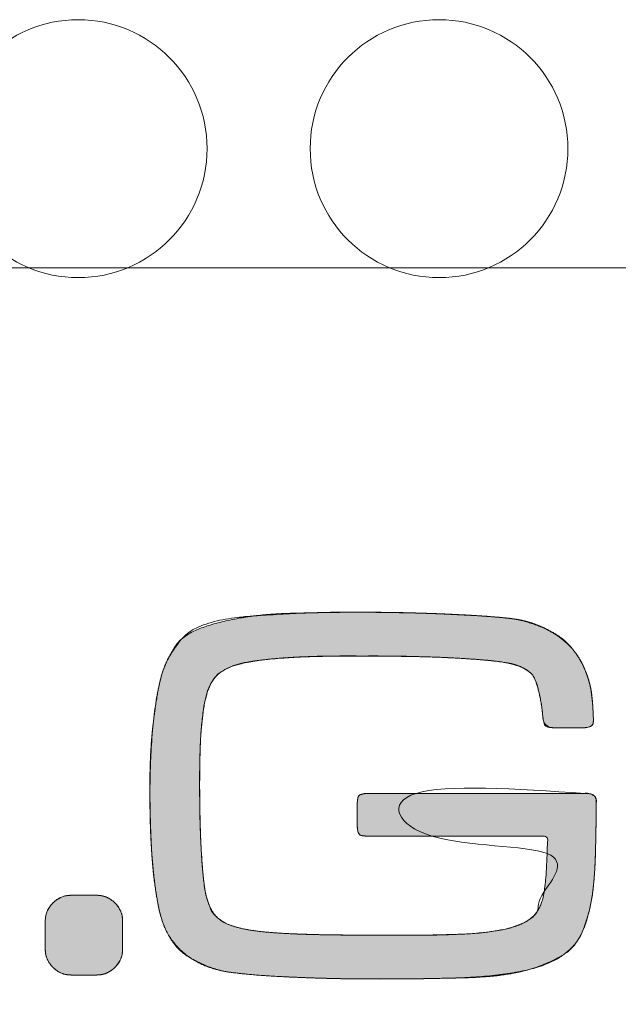
# Model space of a CAD drawing. Units: millimetres. Extents: x 161 to 449, y -366 to -163.
# Drawn here: x 204 to 205, y -296 to -294 of the extents above; entities that cross this region are included whole.
import ezdxf

# ---------------------------------------------------------------- set-up
doc = ezdxf.new("R2010")
doc.units = ezdxf.units.MM
for name, color, linetype, lineweight in [('LAGER_1', 7, 'Continuous', 18), ('MEKANIK', 7, 'Continuous', 18), ('TRYCK', 7, 'Continuous', 18), ('一般', 7, 'Continuous', 5)]:
    doc.layers.add(name, color=color, linetype=linetype, lineweight=lineweight)

# ---------------------------------------------------------------- blocks, each defined once
blk = doc.blocks.new('グループ-4-1')
at = {"layer": 'LAGER_1', "linetype": 'Continuous', "lineweight": 0}
for points in [[(-504.2648, -160.3341), (-504.2612, -160.3333), (-504.2569, -160.3328), (-504.2521, -160.3326), (-504.2466, -160.3328), (-504.2406, -160.3334), (-504.234, -160.3343), (-504.2268, -160.3356), (-504.219, -160.3372), (-504.2111, -160.3393), (-504.2036, -160.3418), (-504.1966, -160.3449), (-504.1899, -160.3484), (-504.1838, -160.3525), (-504.178, -160.357), (-504.1726, -160.362), (-504.1677, -160.3675), (-504.1634, -160.3736), (-504.1599, -160.3803), (-504.1571, -160.3876), (-504.1552, -160.3956), (-504.154, -160.4042), (-504.1536, -160.4134), (-504.154, -160.4232), (-504.1552, -160.4337), (-504.1553, -160.4358), (-504.1556, -160.4743), (-504.1563, -160.5362), (-504.157, -160.5955), (-504.1578, -160.6522), (-504.1587, -160.7064), (-504.1596, -160.7581), (-504.1606, -160.8073), (-504.1617, -160.8539), (-504.1628, -160.898), (-504.1641, -160.94), (-504.1656, -160.9804), (-504.1672, -161.0191), (-504.1691, -161.0562), (-504.1711, -161.0917), (-504.1733, -161.1256), (-504.1758, -161.1579), (-504.1784, -161.1885), (-504.1813, -161.2181), (-504.1845, -161.2473), (-504.188, -161.2762), (-504.1919, -161.3047), (-504.1961, -161.3328), (-504.2006, -161.3606), (-504.2054, -161.388), (-504.2106, -161.415), (-504.2132, -161.4273), (-504.2215, -161.4644), (-504.2407, -161.5382), (-504.2624, -161.6057), (-504.2866, -161.6668), (-504.3132, -161.7215), (-504.3423, -161.77), (-504.3739, -161.8121), (-504.4079, -161.8478), (-504.4444, -161.8773), (-504.4834, -161.9029), (-504.525, -161.9273), (-504.5693, -161.9504), (-504.6163, -161.9723), (-504.6659, -161.9929), (-504.7181, -162.0123), (-504.773, -162.0305), (-504.8306, -162.0474), (-504.8917, -162.0628), (-504.9575, -162.0765), (-505.0278, -162.0884), (-505.1028, -162.0986), (-505.1823, -162.107), (-505.2665, -162.1137), (-505.3552, -162.1186), (-505.4486, -162.1218), (-505.5415, -162.124), (-505.6289, -162.1259), (-505.7108, -162.1276), (-505.7872, -162.129), (-505.8581, -162.1302), (-505.9235, -162.1311), (-505.9834, -162.1317), (-506.0378, -162.1321), (-506.0872, -162.1324), (-506.132, -162.1326), (-506.1722, -162.1327), (-506.2079, -162.1328), (-506.239, -162.1329), (-506.2655, -162.1329), (-506.2874, -162.1328), (-506.3048, -162.1328), (-506.3222, -162.1326), (-506.344, -162.1325), (-506.3704, -162.1322), (-506.4013, -162.132), (-506.4367, -162.1316), (-506.4766, -162.1312), (-506.5211, -162.1308), (-506.57, -162.1303), (-506.6223, -162.1297), (-506.6766, -162.1287), (-506.7332, -162.1275), (-506.7918, -162.126), (-506.8526, -162.1242), (-506.9155, -162.1221), (-506.9806, -162.1198), (-507.0478, -162.1171), (-507.1141, -162.1143), (-507.1766, -162.1114), (-507.2352, -162.1084), (-507.2899, -162.1054), (-507.3407, -162.1023), (-507.3877, -162.0992), (-507.4309, -162.096), (-507.4701, -162.0927), (-507.5066, -162.0894), (-507.5414, -162.0861), (-507.5744, -162.0828), (-507.6058, -162.0795), (-507.6354, -162.0762), (-507.6633, -162.073), (-507.6895, -162.0698), (-507.714, -162.0666), (-507.7313, -162.0639), (-507.7525, -162.0606), (-507.799, -162.0501), (-507.8452, -162.0374), (-507.8912, -162.0224), (-507.9368, -162.0051), (-507.9822, -161.9856), (-508.0273, -161.9637), (-508.0721, -161.9396), (-508.1166, -161.9132), (-508.1596, -161.8831), (-508.1996, -161.8477), (-508.2368, -161.8071), (-508.271, -161.7613), (-508.3024, -161.7103), (-508.3309, -161.654), (-508.3565, -161.5925), (-508.3791, -161.5257), (-508.3838, -161.5068), (-508.3878, -161.4906), (-508.4016, -161.4255), (-508.4143, -161.3596), (-508.4257, -161.2928), (-508.4359, -161.2251), (-508.4448, -161.1566), (-508.4525, -161.0873), (-508.459, -161.0171), (-508.4642, -160.946), (-508.4685, -160.8733), (-508.4724, -160.7983), (-508.4757, -160.7209), (-508.4785, -160.6411), (-508.4808, -160.5589), (-508.4826, -160.4745), (-508.4839, -160.3876), (-508.4847, -160.2984), (-508.4847, -160.2093), (-508.4835, -160.1229), (-508.4813, -160.0392), (-508.4779, -159.9582), (-508.4734, -159.8799), (-508.4679, -159.8042), (-508.4612, -159.7312), (-508.4533, -159.6609), (-508.4449, -159.5939), (-508.4364, -159.5306), (-508.4277, -159.4711), (-508.4189, -159.4155), (-508.41, -159.3636), (-508.401, -159.3155), (-508.3919, -159.2712), (-508.3826, -159.2307), (-508.3783, -159.2145), (-508.37, -159.182), (-508.3576, -159.1443), (-508.3438, -159.1071), (-508.3284, -159.0704), (-508.3116, -159.0343), (-508.2933, -158.9987), (-508.2735, -158.9636), (-508.2523, -158.9291), (-508.2296, -158.895), (-508.2027, -158.8621), (-508.1688, -158.8309), (-508.128, -158.8014), (-508.0803, -158.7735), (-508.0256, -158.7474), (-507.964, -158.723), (-507.8954, -158.7002), (-507.82, -158.6792), (-507.7402, -158.6601), (-507.6588, -158.6433), (-507.5759, -158.6286), (-507.4912, -158.6162), (-507.405, -158.6061), (-507.3172, -158.5981), (-507.2277, -158.5924), (-507.1367, -158.5889), (-507.0474, -158.5866), (-506.9634, -158.5846), (-506.8846, -158.5829), (-506.8111, -158.5814), (-506.7428, -158.5802), (-506.6798, -158.5793), (-506.622, -158.5786), (-506.5695, -158.5782), (-506.5221, -158.5779), (-506.4796, -158.5777), (-506.4422, -158.5776), (-506.4098, -158.5775), (-506.3823, -158.5774), (-506.3598, -158.5774), (-506.3423, -158.5775), (-506.3299, -158.5775), (-506.3177, -158.5777), (-506.3012, -158.5779), (-506.2804, -158.5782), (-506.2553, -158.5785), (-506.2258, -158.5789), (-506.1921, -158.5794), (-506.154, -158.5799), (-506.1116, -158.5805), (-506.0665, -158.5812), (-506.0205, -158.5821), (-505.9734, -158.5833), (-505.9254, -158.5845), (-505.8764, -158.586), (-505.8264, -158.5877), (-505.7754, -158.5896), (-505.7235, -158.5916), (-505.6713, -158.5938), (-505.6197, -158.5961), (-505.5687, -158.5983), (-505.5183, -158.6007), (-505.4684, -158.6031), (-505.4192, -158.6056), (-505.3705, -158.6081), (-505.3224, -158.6107), (-505.2752, -158.6134), (-505.2293, -158.6164), (-505.1846, -158.6196), (-505.1412, -158.6231), (-505.099, -158.6268), (-505.058, -158.6307), (-505.0183, -158.6348), (-504.9799, -158.6392), (-504.9663, -158.6412), (-504.9467, -158.6439), (-504.9029, -158.6526), (-504.8588, -158.6632), (-504.8144, -158.6758), (-504.7697, -158.6904), (-504.7248, -158.7069), (-504.6796, -158.7253), (-504.6341, -158.7457), (-504.5883, -158.7681), (-504.5434, -158.7934), (-504.5007, -158.8228), (-504.4601, -158.8561), (-504.4215, -158.8934), (-504.3852, -158.9348), (-504.3509, -158.9801), (-504.3187, -159.0294), (-504.2887, -159.0828), (-504.2821, -159.0977), (-504.2778, -159.1067), (-504.2691, -159.1266), (-504.2607, -159.147), (-504.2525, -159.1681), (-504.2447, -159.1897), (-504.2373, -159.2119), (-504.2301, -159.2346), (-504.2233, -159.2579), (-504.2168, -159.2818), (-504.2107, -159.3079), (-504.2052, -159.3377), (-504.2002, -159.3714), (-504.1959, -159.4088), (-504.1921, -159.4501), (-504.1888, -159.4951), (-504.1861, -159.5439), (-504.184, -159.5965), (-504.1835, -159.612), (-504.1835, -159.6137), (-504.1826, -159.6228), (-504.1826, -159.6316), (-504.1834, -159.64), (-504.1849, -159.648), (-504.1872, -159.6557), (-504.1904, -159.6629), (-504.1943, -159.6698), (-504.199, -159.6764), (-504.2001, -159.6775), (-504.2012, -159.6786), (-504.2043, -159.6808), (-504.2078, -159.683), (-504.2117, -159.6849), (-504.216, -159.6868), (-504.2206, -159.6885), (-504.2256, -159.6901), (-504.2309, -159.6915), (-504.2366, -159.6928), (-504.2422, -159.694), (-504.2473, -159.695), (-504.2519, -159.6958), (-504.2559, -159.6965), (-504.2595, -159.697), (-504.2625, -159.6973), (-504.2649, -159.6975), (-504.2669, -159.6975), (-504.2729, -159.6975), (-504.2807, -159.6975), (-504.2903, -159.6975), (-504.3017, -159.6975), (-504.315, -159.6975), (-504.33, -159.6975), (-504.3469, -159.6975), (-504.3656, -159.6975), (-504.385, -159.6975), (-504.4038, -159.6975), (-504.422, -159.6975), (-504.4398, -159.6975), (-504.457, -159.6975), (-504.4737, -159.6975), (-504.4898, -159.6975), (-504.5054, -159.6974), (-504.5199, -159.6974), (-504.5326, -159.6974), (-504.5435, -159.6974), (-504.5526, -159.6974), (-504.5599, -159.6974), (-504.5655, -159.6974), (-504.5693, -159.6975), (-504.5713, -159.6975), (-504.5729, -159.6974), (-504.5757, -159.6972), (-504.5796, -159.6969), (-504.5847, -159.6964), (-504.5908, -159.6957), (-504.5981, -159.6949), (-504.6065, -159.6939), (-504.6161, -159.6928), (-504.6257, -159.691), (-504.6342, -159.6882), (-504.6418, -159.6844), (-504.6483, -159.6794), (-504.6538, -159.6734), (-504.6582, -159.6663), (-504.6616, -159.6581), (-504.664, -159.6489), (-504.6658, -159.6396), (-504.6673, -159.6314), (-504.6687, -159.6242), (-504.6698, -159.618), (-504.6706, -159.6128), (-504.6713, -159.6086), (-504.6717, -159.6054), (-504.6719, -159.6033), (-504.6721, -159.6006), (-504.6726, -159.5958), (-504.6733, -159.5891), (-504.6743, -159.5802), (-504.6755, -159.5693), (-504.6769, -159.5563), (-504.6787, -159.5413), (-504.6806, -159.5242), (-504.6828, -159.506), (-504.6853, -159.4877), (-504.6881, -159.4693), (-504.6911, -159.4508), (-504.6944, -159.4321), (-504.6979, -159.4134), (-504.7018, -159.3945), (-504.7058, -159.3755), (-504.71, -159.357), (-504.7141, -159.3395), (-504.7182, -159.3231), (-504.7222, -159.3077), (-504.7261, -159.2934), (-504.73, -159.2802), (-504.7338, -159.268), (-504.7376, -159.2568), (-504.7414, -159.2464), (-504.7456, -159.2363), (-504.75, -159.2265), (-504.7546, -159.217), (-504.7596, -159.2078), (-504.7648, -159.199), (-504.7702, -159.1905), (-504.776, -159.1822), (-504.7809, -159.1773), (-504.7869, -159.1716), (-504.8085, -159.1529), (-504.8324, -159.1357), (-504.8587, -159.1203), (-504.8873, -159.1065), (-504.9182, -159.0943), (-504.9515, -159.0839), (-504.9871, -159.075), (-505.025, -159.0679), (-505.065, -159.0617), (-505.1066, -159.056), (-505.15, -159.0506), (-505.195, -159.0457), (-505.2417, -159.0412), (-505.2901, -159.0371), (-505.3402, -159.0334), (-505.392, -159.0301), (-505.4169, -159.0288), (-505.4289, -159.0278), (-505.4613, -159.0256), (-505.4964, -159.0235), (-505.5341, -159.0214), (-505.5745, -159.0194), (-505.6176, -159.0174), (-505.6633, -159.0155), (-505.7116, -159.0136), (-505.7626, -159.0118), (-505.8139, -159.0101), (-505.8632, -159.0085), (-505.9105, -159.0072), (-505.9558, -159.006), (-505.999, -159.0051), (-506.0402, -159.0043), (-506.0794, -159.0037), (-506.1166, -159.0033), (-506.1507, -159.003), (-506.1809, -159.0028), (-506.2071, -159.0026), (-506.2292, -159.0024), (-506.2474, -159.0022), (-506.2616, -159.0021), (-506.2719, -159.002), (-506.2781, -159.0019), (-506.2842, -159.0019), (-506.294, -159.0019), (-506.3076, -159.0019), (-506.325, -159.0019), (-506.3461, -159.0019), (-506.371, -159.002), (-506.3996, -159.0021), (-506.432, -159.0022), (-506.4681, -159.0023), (-506.508, -159.0026), (-506.5517, -159.0029), (-506.599, -159.0033), (-506.6502, -159.0038), (-506.705, -159.0044), (-506.7637, -159.0051), (-506.826, -159.0059), (-506.8902, -159.0071), (-506.954, -159.0089), (-507.0176, -159.0114), (-507.0809, -159.0146), (-507.144, -159.0184), (-507.2067, -159.0229), (-507.2693, -159.0281), (-507.3315, -159.0339), (-507.3912, -159.0403), (-507.4461, -159.047), (-507.4961, -159.0542), (-507.5413, -159.0618), (-507.5816, -159.0697), (-507.6171, -159.0781), (-507.6478, -159.0869), (-507.6737, -159.0961), (-507.6964, -159.1055), (-507.7179, -159.115), (-507.7379, -159.1246), (-507.7566, -159.1343), (-507.774, -159.1442), (-507.7901, -159.1541), (-507.8047, -159.1641), (-507.8181, -159.1742), (-507.8271, -159.1828), (-507.8353, -159.1904), (-507.8592, -159.2173), (-507.8809, -159.2482), (-507.9004, -159.2831), (-507.9177, -159.3221), (-507.9328, -159.365), (-507.9457, -159.4119), (-507.9564, -159.4628), (-507.9649, -159.5177), (-507.9719, -159.574), (-507.9781, -159.629), (-507.9835, -159.6827), (-507.988, -159.7352), (-507.9918, -159.7863), (-507.9947, -159.8361), (-507.9967, -159.8847), (-507.998, -159.932), (-507.9988, -159.9771), (-507.9995, -160.0193), (-508.0001, -160.0585), (-508.0007, -160.0948), (-508.0011, -160.1282), (-508.0014, -160.1585), (-508.0017, -160.186), (-508.0018, -160.2104), (-508.0019, -160.2328), (-508.002, -160.2538), (-508.0021, -160.2734), (-508.0021, -160.2918), (-508.0021, -160.3087), (-508.0021, -160.3244), (-508.002, -160.3387), (-508.002, -160.3517), (-508.0019, -160.3655), (-508.0017, -160.382), (-508.0015, -160.4014), (-508.0012, -160.4236), (-508.0009, -160.4486), (-508.0005, -160.4764), (-508, -160.507), (-507.9995, -160.5405), (-507.9989, -160.5761), (-507.998, -160.6133), (-507.9968, -160.6521), (-507.9954, -160.6924), (-507.9937, -160.7343), (-507.9918, -160.7778), (-507.9896, -160.8228), (-507.9871, -160.8694), (-507.9846, -160.9153), (-507.982, -160.9583), (-507.9793, -160.9983), (-507.9767, -161.0353), (-507.974, -161.0694), (-507.9713, -161.1006), (-507.9686, -161.1288), (-507.9658, -161.1541), (-507.9631, -161.1772), (-507.9604, -161.1989), (-507.9577, -161.2194), (-507.9551, -161.2385), (-507.9525, -161.2562), (-507.9499, -161.2727), (-507.9474, -161.2878), (-507.9449, -161.3015), (-507.9428, -161.3105), (-507.9372, -161.3334), (-507.9298, -161.359), (-507.9219, -161.3832), (-507.9136, -161.406), (-507.9048, -161.4274), (-507.8956, -161.4473), (-507.8859, -161.4658), (-507.8758, -161.4829), (-507.8652, -161.4985), (-507.8538, -161.5131), (-507.8411, -161.5271), (-507.8271, -161.5404), (-507.8118, -161.5531), (-507.7953, -161.5651), (-507.7774, -161.5765), (-507.7583, -161.5873), (-507.738, -161.5974), (-507.716, -161.6069), (-507.6921, -161.6159), (-507.6664, -161.6245), (-507.6387, -161.6325), (-507.6091, -161.64), (-507.5776, -161.6469), (-507.5443, -161.6534), (-507.509, -161.6594), (-507.4714, -161.6649), (-507.4313, -161.67), (-507.3885, -161.6748), (-507.3432, -161.6792), (-507.2952, -161.6832), (-507.2447, -161.6868), (-507.1916, -161.6901), (-507.1358, -161.6929), (-507.0786, -161.6955), (-507.021, -161.6978), (-506.9629, -161.6998), (-506.9045, -161.7016), (-506.8456, -161.703), (-506.7863, -161.7043), (-506.7267, -161.7052), (-506.6666, -161.7059), (-506.6067, -161.7065), (-506.5475, -161.7069), (-506.4889, -161.7073), (-506.4311, -161.7077), (-506.3739, -161.708), (-506.3174, -161.7082), (-506.2617, -161.7084), (-506.2066, -161.7086), (-506.154, -161.7086), (-506.1058, -161.7087), (-506.062, -161.7087), (-506.0225, -161.7087), (-505.9874, -161.7087), (-505.9567, -161.7086), (-505.9304, -161.7086), (-505.9084, -161.7085), (-505.8884, -161.7083), (-505.8681, -161.7081), (-505.8474, -161.7079), (-505.8263, -161.7077), (-505.8049, -161.7074), (-505.7831, -161.7071), (-505.7609, -161.7068), (-505.7384, -161.7064), (-505.7141, -161.7059), (-505.6867, -161.7053), (-505.6561, -161.7045), (-505.6223, -161.7035), (-505.5854, -161.7024), (-505.5453, -161.7011), (-505.5021, -161.6997), (-505.4557, -161.6981), (-505.4076, -161.696), (-505.3594, -161.693), (-505.3109, -161.689), (-505.2623, -161.684), (-505.2134, -161.6782), (-505.1643, -161.6714), (-505.1151, -161.6637), (-505.0656, -161.6551), (-505.0176, -161.6451), (-504.9727, -161.6333), (-504.9309, -161.6199), (-504.8922, -161.6046), (-504.8565, -161.5876), (-504.824, -161.5689), (-504.7945, -161.5484), (-504.7682, -161.5261), (-504.7596, -161.5172), (-504.7537, -161.5111), (-504.7444, -161.4998), (-504.7355, -161.488), (-504.7269, -161.4755), (-504.7188, -161.4624), (-504.711, -161.4487), (-504.7037, -161.4343), (-504.6967, -161.4193), (-504.6902, -161.4036), (-504.684, -161.3866), (-504.6782, -161.3674), (-504.6726, -161.346), (-504.6674, -161.3225), (-504.6626, -161.2968), (-504.6581, -161.269), (-504.6539, -161.239), (-504.6501, -161.2068), (-504.6465, -161.1717), (-504.6432, -161.1328), (-504.6402, -161.0902), (-504.6374, -161.0437), (-504.6348, -160.9935), (-504.6325, -160.9396), (-504.6304, -160.8818), (-504.6286, -160.8203), (-504.628, -160.7903), (-504.6279, -160.7894), (-504.6273, -160.7847), (-504.6271, -160.7801), (-504.6274, -160.7758), (-504.6281, -160.7716), (-504.6293, -160.7676), (-504.631, -160.7638), (-504.6331, -160.7601), (-504.6356, -160.7567), (-504.6362, -160.7562), (-504.6368, -160.7556), (-504.6424, -160.7533), (-504.6477, -160.7513), (-504.6526, -160.7498), (-504.6572, -160.7486), (-504.6614, -160.7479), (-504.6653, -160.7475), (-504.6689, -160.7475), (-504.6721, -160.7479), (-504.6854, -160.7479), (-504.7018, -160.7479), (-504.7213, -160.7479), (-504.7439, -160.7479), (-504.7695, -160.7479), (-504.7982, -160.7479), (-504.83, -160.7479), (-504.8648, -160.7479), (-504.9021, -160.7479), (-504.9412, -160.7479), (-504.9822, -160.7479), (-505.0251, -160.7479), (-505.0698, -160.7479), (-505.1164, -160.7479), (-505.1649, -160.7479), (-505.2152, -160.7479), (-505.2666, -160.7479), (-505.3184, -160.7479), (-505.3706, -160.7479), (-505.4231, -160.7479), (-505.476, -160.7479), (-505.5293, -160.7479), (-505.583, -160.7479), (-505.637, -160.7479), (-505.6906, -160.7479), (-505.7432, -160.7479), (-505.7946, -160.7479), (-505.8449, -160.7479), (-505.8941, -160.7479), (-505.9422, -160.7479), (-505.9891, -160.7479), (-506.0349, -160.7479), (-506.0785, -160.7479), (-506.1187, -160.7479), (-506.1555, -160.7479), (-506.189, -160.7479), (-506.219, -160.7479), (-506.2457, -160.7479), (-506.269, -160.7479), (-506.2889, -160.7479), (-506.3062, -160.7479), (-506.3217, -160.7479), (-506.3353, -160.7479), (-506.3471, -160.7479), (-506.357, -160.7479), (-506.365, -160.7479), (-506.3712, -160.7479), (-506.3756, -160.7479), (-506.3794, -160.7479), (-506.3839, -160.7477), (-506.389, -160.7474), (-506.3949, -160.7469), (-506.4015, -160.7463), (-506.4088, -160.7456), (-506.4167, -160.7448), (-506.4254, -160.7438), (-506.434, -160.7422), (-506.4416, -160.7395), (-506.4482, -160.7356), (-506.454, -160.7307), (-506.4587, -160.7246), (-506.4626, -160.7175), (-506.4654, -160.7092), (-506.4674, -160.6998), (-506.4688, -160.6904), (-506.4699, -160.6823), (-506.4709, -160.6754), (-506.4718, -160.6697), (-506.4724, -160.6652), (-506.4728, -160.6619), (-506.4731, -160.6599), (-506.4732, -160.6591), (-506.4732, -160.6585), (-506.4732, -160.6571), (-506.4732, -160.655), (-506.4731, -160.6521), (-506.4731, -160.6484), (-506.4731, -160.644), (-506.4731, -160.6388), (-506.4731, -160.6328), (-506.4731, -160.6257), (-506.4731, -160.6172), (-506.4731, -160.6071), (-506.4731, -160.5955), (-506.4732, -160.5825), (-506.4732, -160.5679), (-506.4732, -160.5519), (-506.4732, -160.5344), (-506.4732, -160.517), (-506.4732, -160.5013), (-506.4732, -160.4873), (-506.4732, -160.475), (-506.4732, -160.4644), (-506.4732, -160.4555), (-506.4732, -160.4483), (-506.4731, -160.4428), (-506.4731, -160.4384), (-506.4731, -160.4346), (-506.4731, -160.4313), (-506.4732, -160.4286), (-506.4732, -160.4264), (-506.4732, -160.4248), (-506.4732, -160.4238), (-506.4732, -160.4233), (-506.4731, -160.4225), (-506.473, -160.4206), (-506.4726, -160.4177), (-506.4722, -160.4136), (-506.4716, -160.4084), (-506.4709, -160.4021), (-506.4701, -160.3947), (-506.4691, -160.3862), (-506.4676, -160.3776), (-506.4652, -160.3699), (-506.4619, -160.363), (-506.4576, -160.3571), (-506.4525, -160.3521), (-506.4464, -160.3479), (-506.4394, -160.3447), (-506.4316, -160.3423), (-506.4237, -160.3405), (-506.4167, -160.339), (-506.4107, -160.3376), (-506.4056, -160.3365), (-506.4014, -160.3357), (-506.3981, -160.335), (-506.3957, -160.3346), (-506.3943, -160.3344), (-506.3931, -160.3343), (-506.3915, -160.3342), (-506.3895, -160.3342), (-506.387, -160.3341), (-506.3842, -160.3341), (-506.3809, -160.3341), (-506.3772, -160.3341), (-506.3731, -160.3341), (-506.3676, -160.3341), (-506.3598, -160.3341), (-506.3497, -160.3341), (-506.3373, -160.3341), (-506.3226, -160.3341), (-506.3056, -160.3341), (-506.2862, -160.3341), (-506.2646, -160.3341), (-506.2397, -160.3341), (-506.2106, -160.3341), (-506.1775, -160.3341), (-506.1401, -160.3341), (-506.0986, -160.3341), (-506.0529, -160.3341), (-506.0031, -160.3341), (-505.9492, -160.3341), (-505.8935, -160.3341), (-505.8386, -160.3341), (-505.7845, -160.3341), (-505.7311, -160.3341), (-505.6786, -160.3341), (-505.6267, -160.3341), (-505.5757, -160.3341), (-505.5254, -160.3341), (-505.4756, -160.3341), (-505.4256, -160.3341), (-505.3757, -160.3341), (-505.3257, -160.3341), (-505.2756, -160.3341), (-505.2256, -160.3341), (-505.1755, -160.3341), (-505.1254, -160.3341), (-505.0748, -160.3341), (-505.0236, -160.3341), (-504.9716, -160.3341), (-504.9188, -160.3341), (-504.8653, -160.3341), (-504.811, -160.3341), (-504.756, -160.3341), (-504.7003, -160.3341), (-504.6463, -160.3341), (-504.5965, -160.3341), (-504.5509, -160.3341), (-504.5096, -160.3341), (-504.4725, -160.3341), (-504.4396, -160.3341), (-504.411, -160.3341), (-504.3866, -160.3341), (-504.3652, -160.3341), (-504.3455, -160.3341), (-504.3276, -160.3341), (-504.3115, -160.3341), (-504.2972, -160.3341), (-504.2846, -160.3341), (-504.2739, -160.3341)], [(-509.0018, -161.3215), (-509.0029, -161.3215), (-509.0044, -161.3215), (-509.0063, -161.3215), (-509.0087, -161.3215), (-509.0116, -161.3215), (-509.0149, -161.3215), (-509.0186, -161.3215), (-509.0228, -161.3215), (-509.0275, -161.3215), (-509.0326, -161.3215), (-509.0382, -161.3215), (-509.0443, -161.3215), (-509.0509, -161.3215), (-509.0579, -161.3215), (-509.0655, -161.3215), (-509.0735, -161.3215), (-509.0818, -161.3215), (-509.0902, -161.3215), (-509.0986, -161.3215), (-509.1071, -161.3215), (-509.1158, -161.3215), (-509.1245, -161.3215), (-509.1333, -161.3215), (-509.1421, -161.3215), (-509.1509, -161.3215), (-509.1595, -161.3215), (-509.1677, -161.3215), (-509.1758, -161.3215), (-509.1836, -161.3215), (-509.1911, -161.3215), (-509.1984, -161.3215), (-509.2054, -161.3215), (-509.212, -161.3215), (-509.2179, -161.3215), (-509.2232, -161.3215), (-509.2278, -161.3215), (-509.2318, -161.3215), (-509.2351, -161.3215), (-509.2378, -161.3215), (-509.2398, -161.3215), (-509.2413, -161.3215), (-509.2427, -161.3215), (-509.2437, -161.3215), (-509.2445, -161.3215), (-509.2451, -161.3215), (-509.2454, -161.3215), (-509.2454, -161.3215), (-509.2452, -161.3215), (-509.2451, -161.3214), (-509.2454, -161.3214), (-509.246, -161.3215), (-509.2471, -161.3215), (-509.2486, -161.3215), (-509.2506, -161.3216), (-509.2529, -161.3216), (-509.2556, -161.3217), (-509.2588, -161.3219), (-509.2625, -161.3221), (-509.2668, -161.3224), (-509.2716, -161.3229), (-509.2769, -161.3234), (-509.2827, -161.324), (-509.289, -161.3248), (-509.2959, -161.3256), (-509.3032, -161.3268), (-509.3107, -161.3284), (-509.3185, -161.3306), (-509.3266, -161.3333), (-509.335, -161.3365), (-509.3436, -161.3403), (-509.3525, -161.3445), (-509.3617, -161.3493), (-509.3708, -161.3544), (-509.3796, -161.3597), (-509.3881, -161.3652), (-509.3962, -161.371), (-509.4039, -161.3769), (-509.4114, -161.383), (-509.4184, -161.3892), (-509.4252, -161.3957), (-509.4317, -161.4025), (-509.4379, -161.4096), (-509.444, -161.417), (-509.4499, -161.4249), (-509.4557, -161.433), (-509.4612, -161.4415), (-509.4665, -161.4504), (-509.4716, -161.4596), (-509.4764, -161.4688), (-509.4807, -161.4778), (-509.4844, -161.4865), (-509.4876, -161.4948), (-509.4903, -161.5029), (-509.4925, -161.5107), (-509.4941, -161.5182), (-509.4953, -161.5254), (-509.4961, -161.5323), (-509.4968, -161.5386), (-509.4974, -161.5443), (-509.498, -161.5496), (-509.4984, -161.5544), (-509.4987, -161.5586), (-509.499, -161.5623), (-509.4991, -161.5655), (-509.4992, -161.5682), (-509.4992, -161.5706), (-509.4993, -161.5725), (-509.4993, -161.574), (-509.4993, -161.5751), (-509.4994, -161.5758), (-509.4994, -161.5761), (-509.4994, -161.576), (-509.4993, -161.5758), (-509.4993, -161.5759), (-509.4993, -161.5763), (-509.4993, -161.5769), (-509.4993, -161.5778), (-509.4993, -161.5789), (-509.4993, -161.5804), (-509.4993, -161.5821), (-509.4993, -161.5841), (-509.4993, -161.5867), (-509.4993, -161.5897), (-509.4993, -161.5932), (-509.4993, -161.5972), (-509.4993, -161.6016), (-509.4993, -161.6065), (-509.4993, -161.6119), (-509.4993, -161.6176), (-509.4993, -161.6234), (-509.4993, -161.6294), (-509.4993, -161.6355), (-509.4993, -161.6417), (-509.4993, -161.6481), (-509.4993, -161.6546), (-509.4993, -161.6613), (-509.4993, -161.6682), (-509.4993, -161.6755), (-509.4993, -161.6832), (-509.4993, -161.6912), (-509.4993, -161.6996), (-509.4993, -161.7084), (-509.4993, -161.7176), (-509.4993, -161.7271), (-509.4993, -161.7367), (-509.4993, -161.746), (-509.4993, -161.755), (-509.4993, -161.7638), (-509.4993, -161.7723), (-509.4993, -161.7805), (-509.4993, -161.7885), (-509.4993, -161.7962), (-509.4993, -161.8034), (-509.4993, -161.8098), (-509.4993, -161.8156), (-509.4993, -161.8206), (-509.4993, -161.825), (-509.4993, -161.8286), (-509.4993, -161.8315), (-509.4993, -161.8337), (-509.4993, -161.8354), (-509.4993, -161.8368), (-509.4993, -161.838), (-509.4993, -161.8388), (-509.4993, -161.8395), (-509.4993, -161.8398), (-509.4993, -161.8399), (-509.4994, -161.8397), (-509.4994, -161.8396), (-509.4994, -161.8399), (-509.4993, -161.8406), (-509.4993, -161.8417), (-509.4993, -161.8432), (-509.4992, -161.8451), (-509.4992, -161.8475), (-509.4991, -161.8502), (-509.499, -161.8534), (-509.4987, -161.8572), (-509.4984, -161.8614), (-509.498, -161.8662), (-509.4974, -161.8716), (-509.4968, -161.8774), (-509.496, -161.8838), (-509.4952, -161.8907), (-509.4941, -161.898), (-509.4924, -161.9055), (-509.4902, -161.9134), (-509.4875, -161.9215), (-509.4843, -161.9299), (-509.4806, -161.9385), (-509.4763, -161.9474), (-509.4715, -161.9566), (-509.4664, -161.9658), (-509.4611, -161.9746), (-509.4556, -161.983), (-509.4499, -161.9911), (-509.444, -161.9989), (-509.4379, -162.0063), (-509.4316, -162.0134), (-509.4251, -162.0202), (-509.4184, -162.0267), (-509.4113, -162.0329), (-509.4038, -162.039), (-509.396, -162.0449), (-509.3879, -162.0506), (-509.3794, -162.0561), (-509.3705, -162.0615), (-509.3613, -162.0666), (-509.3521, -162.0714), (-509.3432, -162.0756), (-509.3345, -162.0793), (-509.3261, -162.0826), (-509.3181, -162.0852), (-509.3103, -162.0874), (-509.3028, -162.0891), (-509.2956, -162.0902), (-509.2888, -162.091), (-509.2825, -162.0917), (-509.2767, -162.0924), (-509.2715, -162.0929), (-509.2667, -162.0933), (-509.2625, -162.0936), (-509.2588, -162.0939), (-509.2556, -162.094), (-509.2529, -162.0941), (-509.2506, -162.0941), (-509.2486, -162.0942), (-509.2471, -162.0942), (-509.246, -162.0943), (-509.2454, -162.0943), (-509.2451, -162.0943), (-509.2452, -162.0943), (-509.2454, -162.0943), (-509.2454, -162.0942), (-509.2451, -162.0942), (-509.2445, -162.0942), (-509.2437, -162.0942), (-509.2426, -162.0942), (-509.2413, -162.0942), (-509.2398, -162.0942), (-509.2379, -162.0942), (-509.2355, -162.0942), (-509.2328, -162.0942), (-509.2296, -162.0942), (-509.2259, -162.0942), (-509.2218, -162.0942), (-509.2173, -162.0942), (-509.2124, -162.0942), (-509.2072, -162.0942), (-509.2019, -162.0942), (-509.1964, -162.0942), (-509.1908, -162.0942), (-509.1851, -162.0942), (-509.1792, -162.0942), (-509.1733, -162.0942), (-509.1672, -162.0942), (-509.1608, -162.0942), (-509.1541, -162.0942), (-509.1471, -162.0942), (-509.1398, -162.0942), (-509.132, -162.0942), (-509.124, -162.0942), (-509.1156, -162.0942), (-509.1069, -162.0942), (-509.0981, -162.0942), (-509.0895, -162.0942), (-509.0813, -162.0942), (-509.0732, -162.0942), (-509.0654, -162.0942), (-509.0579, -162.0942), (-509.0506, -162.0942), (-509.0436, -162.0942), (-509.037, -162.0942), (-509.0311, -162.0942), (-509.0258, -162.0942), (-509.0212, -162.0942), (-509.0172, -162.0942), (-509.0139, -162.0942), (-509.0112, -162.0942), (-509.0092, -162.0942), (-509.0076, -162.0942), (-509.0063, -162.0942), (-509.0053, -162.0942), (-509.0045, -162.0942), (-509.0039, -162.0942), (-509.0036, -162.0942), (-509.0036, -162.0943), (-509.0038, -162.0943), (-509.0039, -162.0943), (-509.0036, -162.0943), (-509.003, -162.0943), (-509.0018, -162.0942), (-509.0003, -162.0942), (-508.9984, -162.0941), (-508.9961, -162.0941), (-508.9933, -162.094), (-508.9901, -162.0939), (-508.9864, -162.0936), (-508.9821, -162.0933), (-508.9773, -162.0929), (-508.972, -162.0923), (-508.9661, -162.0917), (-508.9598, -162.091), (-508.9529, -162.0901), (-508.9456, -162.089), (-508.938, -162.0873), (-508.9301, -162.0851), (-508.922, -162.0824), (-508.9136, -162.0792), (-508.905, -162.0755), (-508.8961, -162.0712), (-508.8869, -162.0665), (-508.8777, -162.0614), (-508.8689, -162.0561), (-508.8604, -162.0506), (-508.8523, -162.0449), (-508.8445, -162.039), (-508.837, -162.0329), (-508.8299, -162.0266), (-508.8232, -162.0201), (-508.8167, -162.0134), (-508.8104, -162.0063), (-508.8043, -161.9988), (-508.7984, -161.991), (-508.7927, -161.9829), (-508.7872, -161.9743), (-508.7818, -161.9655), (-508.7767, -161.9563), (-508.7719, -161.947), (-508.7676, -161.9381), (-508.7639, -161.9294), (-508.7607, -161.921), (-508.758, -161.9129), (-508.7558, -161.9051), (-508.7542, -161.8976), (-508.753, -161.8904), (-508.7522, -161.8835), (-508.7515, -161.8772), (-508.7509, -161.8714), (-508.7503, -161.8662), (-508.7499, -161.8614), (-508.7496, -161.8572), (-508.7493, -161.8534), (-508.7492, -161.8502), (-508.7491, -161.8475), (-508.7491, -161.8451), (-508.749, -161.8432), (-508.749, -161.8417), (-508.749, -161.8406), (-508.7489, -161.8399), (-508.7489, -161.8396), (-508.7489, -161.8397), (-508.749, -161.8399), (-508.749, -161.8398), (-508.749, -161.8395), (-508.749, -161.8388), (-508.749, -161.8379), (-508.749, -161.8368), (-508.749, -161.8353), (-508.749, -161.8336), (-508.749, -161.8314), (-508.749, -161.8285), (-508.749, -161.8249), (-508.749, -161.8205), (-508.749, -161.8154), (-508.749, -161.8096), (-508.749, -161.8031), (-508.749, -161.7959), (-508.749, -161.7883), (-508.749, -161.7807), (-508.749, -161.7732), (-508.749, -161.7658), (-508.749, -161.7584), (-508.749, -161.7511), (-508.749, -161.7438), (-508.749, -161.7366), (-508.749, -161.7294), (-508.749, -161.7222), (-508.749, -161.715), (-508.749, -161.7078), (-508.749, -161.7005), (-508.749, -161.6933), (-508.749, -161.686), (-508.749, -161.6788), (-508.749, -161.6715), (-508.749, -161.6642), (-508.749, -161.6568), (-508.749, -161.6494), (-508.749, -161.642), (-508.749, -161.6345), (-508.749, -161.6271), (-508.749, -161.6195), (-508.749, -161.6123), (-508.749, -161.6059), (-508.749, -161.6001), (-508.749, -161.5951), (-508.749, -161.5907), (-508.749, -161.5871), (-508.749, -161.5842), (-508.749, -161.582), (-508.749, -161.5803), (-508.749, -161.5789), (-508.749, -161.5778), (-508.749, -161.5769), (-508.749, -161.5763), (-508.749, -161.5759), (-508.749, -161.5758), (-508.7489, -161.576), (-508.7489, -161.5761), (-508.7489, -161.5758), (-508.749, -161.5751), (-508.749, -161.574), (-508.749, -161.5725), (-508.7491, -161.5706), (-508.7491, -161.5682), (-508.7492, -161.5655), (-508.7493, -161.5623), (-508.7496, -161.5586), (-508.7499, -161.5543), (-508.7503, -161.5495), (-508.7509, -161.5442), (-508.7515, -161.5384), (-508.7523, -161.532), (-508.7531, -161.5251), (-508.7543, -161.5179), (-508.7559, -161.5103), (-508.7581, -161.5025), (-508.7608, -161.4944), (-508.764, -161.486), (-508.7678, -161.4773), (-508.772, -161.4684), (-508.7768, -161.4592), (-508.7819, -161.4501), (-508.7873, -161.4413), (-508.7928, -161.4328), (-508.7985, -161.4247), (-508.8044, -161.4169), (-508.8105, -161.4095), (-508.8168, -161.4024), (-508.8233, -161.3956), (-508.8301, -161.3891), (-508.8374, -161.3827), (-508.8452, -161.3764), (-508.8534, -161.3703), (-508.8621, -161.3642), (-508.8713, -161.3583), (-508.8809, -161.3525), (-508.8911, -161.3468), (-508.9018, -161.3415), (-508.9132, -161.3368), (-508.9254, -161.3327), (-508.9382, -161.3292), (-508.9518, -161.3264), (-508.9661, -161.3241), (-508.9811, -161.3225), (-508.9969, -161.3215)]]:
    blk.add_hatch(color=7, dxfattribs=at).paths.add_polyline_path(points)
at = {"layer": 'LAGER_1', "color": 7, "linetype": 'Continuous', "lineweight": 5}
for points, knots in [([(-504.2648, -160.3341), (-504.2514, -160.33), (-504.1866, -160.3445), (-504.1489, -160.3906), (-504.1552, -160.4337), (-504.1553, -160.4347), (-504.1553, -160.4358), (-504.1555, -160.4551), (-504.1556, -160.4743), (-504.1582, -160.7267), (-504.1675, -161.0693), (-504.1892, -161.3077), (-504.2106, -161.415), (-504.2119, -161.4211), (-504.2132, -161.4273), (-504.2173, -161.4458), (-504.2215, -161.4644), (-504.2936, -161.7723), (-504.5951, -161.9823), (-505.066, -162.1125), (-505.8312, -162.1311), (-506.2444, -162.1332), (-506.3652, -162.1324), (-506.7748, -162.1283), (-507.3208, -162.106), (-507.6195, -162.0794), (-507.714, -162.0666), (-507.7333, -162.0636), (-507.7525, -162.0606), (-507.9391, -162.0234), (-508.2942, -161.8031), (-508.3791, -161.5257), (-508.3835, -161.5082), (-508.3878, -161.4906), (-508.4458, -161.232), (-508.4826, -160.66), (-508.4868, -159.9368), (-508.4199, -159.3851), (-508.3826, -159.2307), (-508.3804, -159.2226), (-508.3783, -159.2145), (-508.3742, -159.1982), (-508.37, -159.182), (-508.3234, -159.0301), (-508.1358, -158.7599), (-507.5042, -158.5984), (-506.7691, -158.5793), (-506.3698, -158.5771), (-506.2899, -158.578), (-505.9333, -158.583), (-505.5136, -158.6002), (-505.1312, -158.6212), (-504.9799, -158.6392), (-504.9633, -158.6416), (-504.9467, -158.6439), (-504.772, -158.6747), (-504.4046, -158.8615), (-504.2887, -159.0828), (-504.2854, -159.0902), (-504.2821, -159.0977), (-504.28, -159.1022), (-504.2778, -159.1067), (-504.2422, -159.1851), (-504.1913, -159.3785), (-504.184, -159.5965), (-504.1838, -159.6043), (-504.1835, -159.612), (-504.1835, -159.6129), (-504.1835, -159.6137), (-504.1786, -159.651), (-504.199, -159.6764), (-504.2001, -159.6775), (-504.2012, -159.6786), (-504.2131, -159.6878), (-504.2601, -159.6978), (-504.2669, -159.6975), (-504.2872, -159.6975), (-504.444, -159.6975), (-504.5669, -159.6974), (-504.5757, -159.6976), (-504.6565, -159.688), (-504.6716, -159.6098), (-504.6723, -159.5967), (-504.689, -159.4517), (-504.7227, -159.2992), (-504.7525, -159.2145), (-504.776, -159.1822), (-504.7784, -159.1798), (-504.7809, -159.1773), (-504.7839, -159.1744), (-504.7869, -159.1716), (-504.8686, -159.0932), (-505.1815, -159.0425), (-505.392, -159.0301), (-505.4045, -159.0294), (-505.4169, -159.0288), (-505.4229, -159.0283), (-505.4289, -159.0278), (-505.5533, -159.019), (-505.972, -159.0045), (-506.2612, -159.0021), (-506.295, -159.0018), (-506.569, -159.0026), (-507.0831, -159.0093), (-507.5799, -159.0585), (-507.7674, -159.1336), (-507.8181, -159.1742), (-507.8226, -159.1785), (-507.8271, -159.1828), (-507.8312, -159.1866), (-507.8353, -159.1904), (-507.9353, -159.29), (-507.9946, -159.7455), (-508.0014, -160.1184), (-508.0023, -160.3024), (-508.0017, -160.401), (-507.9974, -160.6799), (-507.9769, -161.0589), (-507.9548, -161.2492), (-507.9449, -161.3015), (-507.9438, -161.306), (-507.9428, -161.3105), (-507.94, -161.3219), (-507.9372, -161.3334), (-507.9085, -161.4389), (-507.822, -161.5582), (-507.6539, -161.6365), (-507.364, -161.6822), (-506.9077, -161.7037), (-506.4256, -161.7082), (-505.9876, -161.7089), (-505.8293, -161.708), (-505.6476, -161.7048), (-505.2638, -161.6915), (-504.8674, -161.6186), (-504.7682, -161.5261), (-504.7609, -161.5186), (-504.7537, -161.5111), (-504.7156, -161.4675), (-504.6648, -161.3398), (-504.6354, -161.0739), (-504.6286, -160.8203), (-504.6283, -160.8053), (-504.628, -160.7903), (-504.6279, -160.7898), (-504.6279, -160.7894), (-504.6245, -160.7701), (-504.6356, -160.7567), (-504.6362, -160.7562), (-504.6368, -160.7556), (-504.66, -160.7455), (-504.6721, -160.7479), (-505.3535, -160.7479), (-506.216, -160.7479), (-506.3619, -160.7479), (-506.3893, -160.748), (-506.4615, -160.7396), (-506.4732, -160.6599), (-506.4731, -160.6582), (-506.4731, -160.6075), (-506.4732, -160.4613), (-506.4731, -160.4242), (-506.4732, -160.4224), (-506.4649, -160.35), (-506.3982, -160.3347), (-506.3904, -160.334), (-506.3558, -160.3341), (-506.1733, -160.3341), (-505.107, -160.3341), (-504.2648, -160.3341)], [0, 0, 0, 0.000647, 0.001293, 0.00194, 0.00194, 0.001955, 0.001955, 0.002241, 0.002241, 0.005982, 0.009723, 0.013464, 0.013464, 0.013679, 0.013679, 0.01433, 0.01433, 0.025142, 0.035955, 0.046768, 0.05758, 0.068393, 0.079206, 0.090019, 0.100831, 0.111644, 0.111644, 0.113849, 0.113849, 0.135411, 0.156974, 0.156974, 0.158318, 0.158318, 0.178017, 0.197715, 0.217414, 0.237112, 0.237112, 0.238155, 0.238155, 0.240236, 0.240236, 0.259941, 0.279645, 0.299349, 0.319054, 0.338758, 0.358463, 0.378167, 0.397872, 0.417576, 0.417576, 0.419741, 0.419741, 0.442681, 0.465622, 0.465622, 0.466372, 0.466372, 0.466828, 0.466828, 0.474741, 0.482655, 0.482655, 0.482937, 0.482937, 0.482968, 0.482968, 0.484331, 0.484331, 0.484396, 0.484396, 0.485028, 0.48566, 0.48566, 0.48754, 0.48942, 0.4913, 0.49318, 0.49506, 0.49694, 0.49882, 0.5007, 0.50258, 0.50446, 0.50446, 0.504626, 0.504626, 0.50482, 0.50482, 0.51016, 0.515501, 0.515501, 0.515816, 0.515816, 0.515968, 0.515968, 0.519127, 0.522285, 0.525444, 0.528603, 0.531761, 0.53492, 0.538078, 0.541237, 0.541237, 0.54154, 0.54154, 0.541814, 0.541814, 0.54868, 0.555547, 0.562414, 0.56928, 0.576147, 0.583014, 0.58988, 0.596747, 0.596747, 0.597339, 0.597339, 0.598858, 0.598858, 0.612952, 0.627046, 0.64114, 0.655233, 0.669327, 0.683421, 0.697515, 0.711609, 0.725703, 0.739797, 0.753891, 0.753891, 0.754974, 0.754974, 0.760988, 0.767002, 0.773016, 0.773016, 0.773373, 0.773373, 0.773383, 0.773383, 0.773849, 0.773849, 0.773871, 0.773871, 0.774549, 0.774549, 0.812224, 0.822235, 0.832246, 0.842257, 0.852269, 0.86228, 0.872291, 0.882303, 0.892314, 0.902325, 0.912337, 0.922348, 0.932359, 0.942371, 0.952382, 0.962393, 1, 1, 1]), ([(-504.2648, -160.3341), (-504.1975, -160.3346), (-504.1572, -160.375), (-504.1548, -160.4112), (-504.1553, -160.4358), (-504.1594, -160.8988), (-504.1827, -161.2797), (-504.2132, -161.4273), (-504.2381, -161.5387), (-504.3419, -161.8066), (-504.6442, -162.0168), (-505.213, -162.1156), (-505.9164, -162.1328), (-506.7019, -162.1328), (-507.5241, -162.0957), (-507.7313, -162.0639), (-507.9855, -162.0241), (-508.328, -161.7337), (-508.3838, -161.5068), (-508.4313, -161.312), (-508.4844, -160.7226), (-508.4844, -160.0103), (-508.43, -159.4096), (-508.3783, -159.2145), (-508.3287, -159.0194), (-508.0235, -158.6521), (-506.963, -158.5775), (-506.2248, -158.5775), (-505.5588, -158.5945), (-505.0479, -158.6293), (-504.9663, -158.6412), (-504.7317, -158.6732), (-504.3617, -158.9186), (-504.2821, -159.0977), (-504.2314, -159.2054), (-504.1892, -159.4255), (-504.1835, -159.612), (-504.1825, -159.6322), (-504.1866, -159.6641), (-504.2001, -159.6775), (-504.213, -159.6909), (-504.2669, -159.6975), (-504.4219, -159.6975), (-504.6126, -159.6975), (-504.6683, -159.6464), (-504.6714, -159.611), (-504.689, -159.4314), (-504.7512, -159.2071), (-504.7809, -159.1773), (-504.8527, -159.1096), (-505.1187, -159.0445), (-505.4169, -159.0288), (-505.5605, -159.0169), (-506.1261, -159.0019), (-507.0692, -159.0019), (-507.7191, -159.0794), (-507.8271, -159.1828), (-507.9263, -159.2742), (-508.0021, -159.7582), (-508.0021, -160.6258), (-507.9671, -161.203), (-507.9428, -161.3105), (-507.9259, -161.3791), (-507.8603, -161.5394), (-507.6149, -161.6555), (-507.0721, -161.703), (-506.337, -161.7087), (-505.4014, -161.7087), (-504.8629, -161.6247), (-504.7596, -161.5172), (-504.6898, -161.4438), (-504.6362, -161.1512), (-504.628, -160.7903), (-504.6274, -160.7802), (-504.629, -160.7629), (-504.6362, -160.7562), (-504.6429, -160.7492), (-504.6721, -160.7479), (-505.5295, -160.7479), (-506.4227, -160.7479), (-506.4731, -160.6971), (-506.4731, -160.5412), (-506.4731, -160.385), (-506.4227, -160.3341), (-505.3259, -160.3341), (-504.2648, -160.3341)], [0, 0, 0, 0.001457, 0.002915, 0.004372, 0.004372, 0.031858, 0.059344, 0.059344, 0.080176, 0.101008, 0.12184, 0.142672, 0.163504, 0.184336, 0.205168, 0.205168, 0.230739, 0.256311, 0.256311, 0.278261, 0.300211, 0.322161, 0.344111, 0.344111, 0.366004, 0.387898, 0.409791, 0.431685, 0.453578, 0.475472, 0.475472, 0.538303, 0.601134, 0.601134, 0.639309, 0.677484, 0.677484, 0.681611, 0.685739, 0.685739, 0.689788, 0.689788, 0.701346, 0.704004, 0.706662, 0.706662, 0.72016, 0.733658, 0.733658, 0.765294, 0.796929, 0.796929, 0.812202, 0.827475, 0.842748, 0.858021, 0.858021, 0.871808, 0.885596, 0.899383, 0.91317, 0.91317, 0.922018, 0.930866, 0.939715, 0.948563, 0.957411, 0.966259, 0.975107, 0.975107, 0.981115, 0.987123, 0.987123, 0.987291, 0.987459, 0.987459, 0.987623, 0.987623, 0.99247, 0.992672, 0.992873, 0.993553, 0.993756, 0.993959, 1, 1, 1]), ([(-509.0018, -161.3215), (-509.1245, -161.3215), (-509.351, -161.3215), (-509.4993, -161.4699), (-509.4993, -161.7079), (-509.4993, -161.9461), (-509.351, -162.0942), (-509.1245, -162.0942), (-508.8975, -162.0942), (-508.749, -161.9461), (-508.749, -161.7079), (-508.749, -161.4699), (-508.8975, -161.3215), (-509.0018, -161.3215)], [0, 0, 0, 0.091028, 0.168121, 0.245213, 0.344305, 0.421589, 0.498873, 0.590126, 0.667795, 0.745463, 0.845048, 0.922524, 1, 1, 1]), ([(-509.0018, -161.3215), (-509.072, -161.3215), (-509.1778, -161.3215), (-509.233, -161.3215), (-509.2465, -161.3215), (-509.2439, -161.3214), (-509.2674, -161.3221), (-509.3244, -161.3292), (-509.3989, -161.3694), (-509.4515, -161.422), (-509.4918, -161.4971), (-509.4988, -161.5537), (-509.4994, -161.5773), (-509.4993, -161.5747), (-509.4993, -161.5894), (-509.4993, -161.6344), (-509.4993, -161.6942), (-509.4993, -161.766), (-509.4993, -161.8264), (-509.4993, -161.841), (-509.4994, -161.8384), (-509.4988, -161.862), (-509.4916, -161.9193), (-509.4514, -161.9939), (-509.3988, -162.0465), (-509.3238, -162.0867), (-509.2674, -162.0937), (-509.2439, -162.0943), (-509.2465, -162.0942), (-509.233, -162.0942), (-509.1918, -162.0942), (-509.137, -162.0942), (-509.0712, -162.0942), (-509.016, -162.0942), (-509.0025, -162.0942), (-509.0051, -162.0943), (-508.9815, -162.0937), (-508.9242, -162.0866), (-508.8495, -162.0464), (-508.7969, -161.9938), (-508.7565, -161.9187), (-508.7495, -161.862), (-508.7489, -161.8384), (-508.749, -161.841), (-508.749, -161.8263), (-508.749, -161.7654), (-508.749, -161.7077), (-508.749, -161.6497), (-508.749, -161.5894), (-508.749, -161.5747), (-508.7489, -161.5773), (-508.7495, -161.5537), (-508.7567, -161.4965), (-508.7969, -161.4219), (-508.8496, -161.3693), (-508.9325, -161.3243), (-508.9969, -161.3215), (-508.9994, -161.3215), (-509.0018, -161.3215)], [0, 0, 0, 0.021952, 0.033109, 0.044265, 0.055422, 0.066578, 0.077735, 0.088891, 0.100047, 0.111204, 0.12236, 0.133517, 0.144673, 0.15583, 0.166986, 0.178143, 0.191785, 0.207913, 0.224041, 0.240169, 0.256297, 0.272425, 0.288553, 0.304681, 0.320809, 0.336937, 0.353065, 0.369193, 0.385321, 0.401449, 0.417577, 0.437301, 0.460622, 0.483943, 0.507264, 0.530585, 0.553906, 0.577227, 0.600548, 0.62387, 0.647191, 0.670512, 0.693833, 0.717154, 0.740475, 0.763796, 0.787227, 0.810767, 0.834308, 0.857849, 0.881389, 0.90493, 0.92847, 0.952011, 0.975551, 0.999092, 0.999092, 1, 1, 1])]:
    blk.add_open_spline(points, degree=2, knots=knots, dxfattribs=at)
at = {"layer": 'MEKANIK', "color": 7, "linetype": 'Continuous', "lineweight": 5}
for centre in [(-509.1801, -154.0844), (-505.6801, -154.0844)]:
    blk.add_circle(centre, 1.25, dxfattribs=at)
at = {"layer": 'TRYCK', "color": 7, "linetype": 'Continuous', "lineweight": 5}
blk.add_open_spline([(-473.7248, -163.4062), (-473.7248, -163.7846), (-474.1692, -164.7966), (-475.1814, -165.241), (-498.7248, -165.241), (-522.2683, -165.241), (-523.2804, -164.7966), (-523.7249, -163.7846), (-523.7249, -160.2408), (-523.7249, -156.6971), (-523.2804, -155.685), (-522.2683, -155.2406), (-498.7248, -155.2406), (-475.1814, -155.2406), (-474.1692, -155.685), (-473.7248, -156.6971), (-473.7248, -160.2408), (-473.7248, -163.4062)], degree=2, knots=[0, 0, 0, 0.006616, 0.013232, 0.019848, 0.424807, 0.431423, 0.438039, 0.444655, 0.5, 0.506616, 0.513232, 0.519848, 0.924807, 0.931423, 0.938039, 0.944655, 1, 1, 1], dxfattribs=at)
blk = doc.blocks.new('グループ-6-1')
at = {"layer": '一般', "color": 7}
blk.add_blockref('グループ-4-1', (0, 0), dxfattribs=at)

msp = doc.modelspace()

# ---------------------------------------------------------------- block references
at = {"layer": '一般', "color": 7, "xscale": 0.2, "yscale": 0.2, "zscale": 0.2}
msp.add_blockref('グループ-6-1', (305.5817, -263.1664), dxfattribs=at)

doc.saveas('drawing.dxf')
